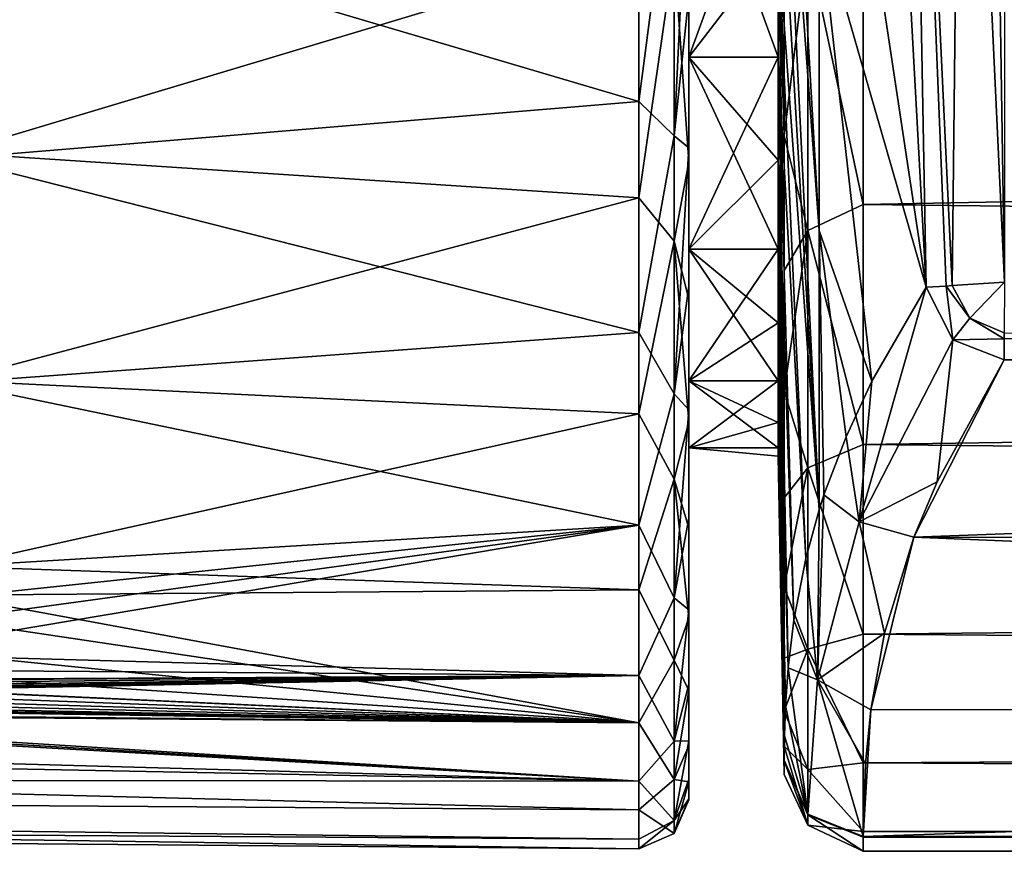
# Model space of a CAD drawing. Units: millimetres. Extents: x -150 to 150, y -31 to 24.
# Drawn here: x -103 to -93, y -24 to -16 of the extents above; entities that cross this region are included whole.
import ezdxf

# ---------------------------------------------------------------- set-up
doc = ezdxf.new("R2010")
doc.units = ezdxf.units.MM
doc.header["$LTSCALE"] = 39.111111
for name, color, linetype in [('173', 7, 'CONTINUOUS'), ('197', 7, 'CONTINUOUS'), ('31', 7, 'CONTINUOUS'), ('330', 7, 'CONTINUOUS'), ('35', 7, 'CONTINUOUS'), ('37', 7, 'CONTINUOUS'), ('40', 7, 'CONTINUOUS'), ('41', 7, 'CONTINUOUS'), ('459', 7, 'CONTINUOUS'), ('49', 7, 'CONTINUOUS'), ('50', 7, 'CONTINUOUS'), ('51', 7, 'CONTINUOUS'), ('52', 7, 'CONTINUOUS'), ('57', 7, 'CONTINUOUS'), ('58', 7, 'CONTINUOUS')]:
    doc.layers.add(name, color=color, linetype=linetype)

msp = doc.modelspace()

# ---------------------------------------------------------------- linework, layer by layer
at = {"layer": '173', "color": 253, "linetype": 'Continuous', "true_color": 0xababab}
for points in [[(-96.4044, -13.7598, 71.8585), (-103.3469, -14.3545, 71.3529), (-96.4044, -16.4069, 69.71), (-96.4044, -13.7598, 71.8585)], [(-103.3469, -16.9263, 35.2771), (-103.3469, -14.2516, 32.9705), (-96.4044, -14.8431, 33.346), (-103.3469, -16.9263, 35.2771)], [(-103.3469, -14.3545, 71.3529), (-103.3469, -16.9846, 69.0644), (-96.4044, -16.4069, 69.71), (-103.3469, -14.3545, 71.3529)], [(-96.4044, -17.3836, 35.6592), (-103.3469, -16.9263, 35.2771), (-96.4044, -14.8431, 33.346), (-96.4044, -17.3836, 35.6592)], [(-96.4044, -16.4069, 69.71), (-103.3469, -16.9846, 69.0644), (-96.4044, -18.7451, 67.1803), (-96.4044, -16.4069, 69.71)], [(-103.3469, -19.2321, 37.9518), (-103.3469, -16.9263, 35.2771), (-96.4044, -17.3836, 35.6592), (-103.3469, -19.2321, 37.9518)], [(-103.3469, -16.9846, 69.0644), (-103.3469, -19.255, 66.4173), (-96.4044, -18.7451, 67.1803), (-103.3469, -16.9846, 69.0644)], [(-96.4044, -19.5691, 38.3133), (-103.3469, -19.2321, 37.9518), (-96.4044, -17.3836, 35.6592), (-96.4044, -19.5691, 38.3133)], [(-96.4044, -18.7451, 67.1803), (-103.3469, -19.255, 66.4173), (-96.4044, -20.6954, 64.3445), (-96.4044, -18.7451, 67.1803)], [(-103.3469, -21.1154, 40.9295), (-103.3469, -19.2321, 37.9518), (-96.4044, -19.5691, 38.3133), (-103.3469, -21.1154, 40.9295)], [(-103.3469, -19.255, 66.4173), (-103.3469, -21.1154, 63.4705), (-96.4044, -20.6954, 64.3445), (-103.3469, -19.255, 66.4173)], [(-96.4044, -21.3528, 41.2525), (-103.3469, -21.1154, 40.9295), (-96.4044, -19.5691, 38.3133), (-96.4044, -21.3528, 41.2525)], [(-103.6126, -21.6819, 62.3326), (-104.1669, -22.0009, 61.6075), (-96.4044, -20.6954, 64.3445), (-103.6126, -21.6819, 62.3326)], [(-96.4044, -20.6954, 64.3445), (-104.1669, -22.0009, 61.6075), (-96.4044, -22.2199, 61.2589), (-96.4044, -20.6954, 64.3445)], [(-103.4214, -21.4341, 62.8506), (-103.6126, -21.6819, 62.3326), (-96.4044, -20.6954, 64.3445), (-103.4214, -21.4341, 62.8506)], [(-103.3469, -21.1154, 63.4705), (-103.4214, -21.4341, 62.8506), (-96.4044, -20.6954, 64.3445), (-103.3469, -21.1154, 63.4705)], [(-103.4085, -21.4058, 41.4925), (-103.3469, -21.1154, 40.9295), (-96.4044, -21.3528, 41.2525), (-103.4085, -21.4058, 41.4925)], [(-103.5619, -21.6319, 41.9602), (-103.4085, -21.4058, 41.4925), (-96.4044, -22.6983, 44.4171), (-103.5619, -21.6319, 41.9602)], [(-96.4044, -22.6983, 44.4171), (-103.4085, -21.4058, 41.4925), (-96.4044, -21.3528, 41.2525), (-96.4044, -22.6983, 44.4171)], [(-104.0202, -21.9408, 42.6498), (-103.5619, -21.6319, 41.9602), (-96.4044, -22.6983, 44.4171), (-104.0202, -21.9408, 42.6498)], [(-104.1669, -22.0009, 61.6075), (-104.7458, -22.1585, 61.2168), (-96.4044, -22.2199, 61.2589), (-104.1669, -22.0009, 61.6075)], [(-104.6937, -22.1479, 43.156), (-104.0202, -21.9408, 42.6498), (-96.4044, -22.6983, 44.4171), (-104.6937, -22.1479, 43.156)], [(-108.9318, -22.4659, 60.3139), (-109.4881, -22.476, 60.2718), (-96.4044, -22.2199, 61.2589), (-108.9318, -22.4659, 60.3139)], [(-96.4044, -22.2199, 61.2589), (-109.4881, -22.476, 60.2718), (-96.4044, -23.2872, 57.9874), (-96.4044, -22.2199, 61.2589)], [(-108.1735, -22.4444, 60.3927), (-108.9318, -22.4659, 60.3139), (-96.4044, -22.2199, 61.2589), (-108.1735, -22.4444, 60.3927)], [(-107.4984, -22.4169, 60.4847), (-108.1735, -22.4444, 60.3927), (-96.4044, -22.2199, 61.2589), (-107.4984, -22.4169, 60.4847)], [(-106.8962, -22.3848, 60.5859), (-107.4984, -22.4169, 60.4847), (-96.4044, -22.2199, 61.2589), (-106.8962, -22.3848, 60.5859)], [(-106.3592, -22.3489, 60.6944), (-106.8962, -22.3848, 60.5859), (-96.4044, -22.2199, 61.2589), (-106.3592, -22.3489, 60.6944)], [(-105.8803, -22.3091, 60.8098), (-106.3592, -22.3489, 60.6944), (-96.4044, -22.2199, 61.2589), (-105.8803, -22.3091, 60.8098)], [(-105.5653, -22.2776, 60.8988), (-105.8803, -22.3091, 60.8098), (-96.4044, -22.2199, 61.2589), (-105.5653, -22.2776, 60.8988)], [(-105.4541, -22.2651, 60.9334), (-105.5653, -22.2776, 60.8988), (-96.4044, -22.2199, 61.2589), (-105.4541, -22.2651, 60.9334)], [(-105.5581, -22.2768, 43.4991), (-104.6937, -22.1479, 43.156), (-96.4044, -22.6983, 44.4171), (-105.5581, -22.2768, 43.4991)], [(-104.7458, -22.1585, 61.2168), (-105.4541, -22.2651, 60.9334), (-96.4044, -22.2199, 61.2589), (-104.7458, -22.1585, 61.2168)], [(-147.1085, -22.2928, 44.5987), (-128.894, -22.3878, 44.3866), (-96.4044, -22.6983, 44.4171), (-147.1085, -22.2928, 44.5987)], [(-147.1085, -23.2359, 48.3474), (-147.1085, -22.2928, 44.5987), (-96.4044, -23.5778, 47.7418), (-147.1085, -23.2359, 48.3474)], [(-96.4044, -23.5778, 47.7418), (-147.1085, -22.2928, 44.5987), (-96.4044, -22.6983, 44.4171), (-96.4044, -23.5778, 47.7418)], [(-147.1085, -22.2928, 59.8013), (-147.1085, -23.2359, 56.0526), (-96.4044, -23.2872, 57.9874), (-147.1085, -22.2928, 59.8013)], [(-147.1085, -22.2928, 59.8013), (-96.4044, -23.2872, 57.9874), (-128.894, -22.3878, 60.0134), (-147.1085, -22.2928, 59.8013)], [(-106.1645, -22.3338, 43.6612), (-105.5904, -22.2803, 43.5088), (-96.4044, -22.6983, 44.4171), (-106.1645, -22.3338, 43.6612)], [(-105.5904, -22.2803, 43.5088), (-105.5581, -22.2768, 43.4991), (-96.4044, -22.6983, 44.4171), (-105.5904, -22.2803, 43.5088)], [(-128.894, -22.3878, 44.3866), (-110.7404, -22.4813, 44.1756), (-96.4044, -22.6983, 44.4171), (-128.894, -22.3878, 44.3866)], [(-110.7404, -22.4813, 60.2244), (-128.894, -22.3878, 60.0134), (-96.4044, -23.2872, 57.9874), (-110.7404, -22.4813, 60.2244)], [(-107.6026, -22.4217, 43.931), (-106.8307, -22.3808, 43.8018), (-96.4044, -22.6983, 44.4171), (-107.6026, -22.4217, 43.931)], [(-106.8307, -22.3808, 43.8018), (-106.1645, -22.3338, 43.6612), (-96.4044, -22.6983, 44.4171), (-106.8307, -22.3808, 43.8018)], [(-110.7404, -22.4813, 44.1756), (-109.9168, -22.4805, 44.1519), (-96.4044, -22.6983, 44.4171), (-110.7404, -22.4813, 44.1756)], [(-110.0898, -22.4814, 60.2409), (-110.7404, -22.4813, 60.2244), (-96.4044, -23.2872, 57.9874), (-110.0898, -22.4814, 60.2409)], [(-109.4881, -22.476, 60.2718), (-110.0898, -22.4814, 60.2409), (-96.4044, -23.2872, 57.9874), (-109.4881, -22.476, 60.2718)], [(-109.9168, -22.4805, 44.1519), (-109.172, -22.4709, 44.106), (-96.4044, -22.6983, 44.4171), (-109.9168, -22.4805, 44.1519)], [(-109.172, -22.4709, 44.106), (-108.4978, -22.4548, 44.0441), (-96.4044, -22.6983, 44.4171), (-109.172, -22.4709, 44.106)], [(-108.4978, -22.4548, 44.0441), (-107.6026, -22.4217, 43.931), (-96.4044, -22.6983, 44.4171), (-108.4978, -22.4548, 44.0441)], [(-147.1085, -23.5531, 52.2), (-147.1085, -23.2359, 48.3474), (-96.4044, -23.973, 51.1588), (-147.1085, -23.5531, 52.2)], [(-96.4044, -23.973, 51.1588), (-147.1085, -23.2359, 48.3474), (-96.4044, -23.5778, 47.7418), (-96.4044, -23.973, 51.1588)], [(-147.1085, -23.2359, 56.0526), (-147.1085, -23.5531, 52.2), (-96.4044, -23.8755, 54.5975), (-147.1085, -23.2359, 56.0526)], [(-96.4044, -23.2872, 57.9874), (-147.1085, -23.2359, 56.0526), (-96.4044, -23.8755, 54.5975), (-96.4044, -23.2872, 57.9874)], [(-96.4044, -23.8755, 54.5975), (-147.1085, -23.5531, 52.2), (-96.4044, -23.973, 51.1588), (-96.4044, -23.8755, 54.5975)]]:
    msp.add_3dface(points, dxfattribs=at)
at = {"layer": '197', "color": 253, "linetype": 'Continuous', "true_color": 0xababab}
for points in [[(-96.4044, -13.7598, 71.8585), (-96.4044, -16.4069, 69.71), (-96.0478, -13.6656, 71.7473), (-96.4044, -13.7598, 71.8585)], [(-96.4044, -16.4069, 69.71), (-96.0478, -16.7547, 69.1742), (-96.0478, -13.6656, 71.7473), (-96.4044, -16.4069, 69.71)], [(-96.0478, -13.6656, 71.7473), (-96.0478, -16.7547, 69.1742), (-95.9, -13.6732, 71.307), (-96.0478, -13.6656, 71.7473)], [(-95.9, -13.6732, 71.307), (-96.0478, -16.7547, 69.1742), (-95.9, -15.3369, 69.9996), (-95.9, -13.6732, 71.307)], [(-96.4044, -17.3836, 35.6592), (-96.4044, -14.8431, 33.346), (-96.0478, -14.9052, 33.5806), (-96.4044, -17.3836, 35.6592)], [(-96.4044, -17.3836, 35.6592), (-96.0478, -14.9052, 33.5806), (-96.0478, -17.8208, 36.3487), (-96.4044, -17.3836, 35.6592)], [(-96.0478, -17.8208, 36.3487), (-96.0478, -14.9052, 33.5806), (-95.9, -17.0189, 36.0014), (-96.0478, -17.8208, 36.3487)], [(-95.9, -17.0189, 36.0014), (-96.0478, -14.9052, 33.5806), (-95.9, -15.495, 34.5381), (-95.9, -17.0189, 36.0014)], [(-95.9, -15.3369, 69.9996), (-96.0478, -16.7547, 69.1742), (-95.9, -16.8748, 68.5486), (-95.9, -15.3369, 69.9996)], [(-96.4044, -16.4069, 69.71), (-96.4044, -18.7451, 67.1803), (-96.0478, -16.7547, 69.1742), (-96.4044, -16.4069, 69.71)], [(-96.4044, -18.7451, 67.1803), (-96.0478, -19.3678, 66.1189), (-96.0478, -16.7547, 69.1742), (-96.4044, -18.7451, 67.1803)], [(-96.0478, -16.7547, 69.1742), (-96.0478, -19.3678, 66.1189), (-95.9, -16.8748, 68.5486), (-96.0478, -16.7547, 69.1742)], [(-95.9, -16.8748, 68.5486), (-96.0478, -19.3678, 66.1189), (-95.9, -18.2753, 66.9666), (-95.9, -16.8748, 68.5486)], [(-95.9, -18.4067, 37.5973), (-96.0478, -17.8208, 36.3487), (-95.9, -17.0189, 36.0014), (-95.9, -18.4067, 37.5973)], [(-96.4044, -19.5691, 38.3133), (-96.4044, -17.3836, 35.6592), (-96.0478, -17.8208, 36.3487), (-96.4044, -19.5691, 38.3133)], [(-96.4044, -19.5691, 38.3133), (-96.0478, -17.8208, 36.3487), (-96.0478, -20.2301, 39.5671), (-96.4044, -19.5691, 38.3133)], [(-96.0478, -20.2301, 39.5671), (-96.0478, -17.8208, 36.3487), (-95.9, -19.6451, 39.3118), (-96.0478, -20.2301, 39.5671)], [(-95.9, -19.6451, 39.3118), (-96.0478, -17.8208, 36.3487), (-95.9, -18.4067, 37.5973), (-95.9, -19.6451, 39.3118)], [(-95.9, -18.2753, 66.9666), (-96.0478, -19.3678, 66.1189), (-95.9, -19.5297, 65.2627), (-95.9, -18.2753, 66.9666)], [(-96.4044, -18.7451, 67.1803), (-96.4044, -20.6954, 64.3445), (-96.0478, -19.3678, 66.1189), (-96.4044, -18.7451, 67.1803)], [(-96.4044, -20.6954, 64.3445), (-96.0478, -21.4305, 62.668), (-96.0478, -19.3678, 66.1189), (-96.4044, -20.6954, 64.3445)], [(-96.0478, -19.3678, 66.1189), (-96.0478, -21.4305, 62.668), (-95.9, -19.5297, 65.2627), (-96.0478, -19.3678, 66.1189)], [(-95.9, -19.5297, 65.2627), (-96.0478, -21.4305, 62.668), (-95.9, -20.6245, 63.4545), (-95.9, -19.5297, 65.2627)], [(-96.4044, -21.3528, 41.2525), (-96.4044, -19.5691, 38.3133), (-96.0478, -20.2301, 39.5671), (-96.4044, -21.3528, 41.2525)], [(-95.9, -20.7234, 41.1285), (-96.0478, -20.2301, 39.5671), (-95.9, -19.6451, 39.3118), (-95.9, -20.7234, 41.1285)], [(-96.4044, -21.3528, 41.2525), (-96.0478, -20.2301, 39.5671), (-96.0478, -22.0646, 43.1446), (-96.4044, -21.3528, 41.2525)], [(-96.0478, -22.0646, 43.1446), (-96.0478, -20.2301, 39.5671), (-95.9, -21.6354, 43.0374), (-96.0478, -22.0646, 43.1446)], [(-95.9, -21.6354, 43.0374), (-96.0478, -20.2301, 39.5671), (-95.9, -20.7234, 41.1285), (-95.9, -21.6354, 43.0374)], [(-95.9, -20.6245, 63.4545), (-96.0478, -21.4305, 62.668), (-95.9, -21.5523, 61.5561), (-95.9, -20.6245, 63.4545)], [(-96.4044, -20.6954, 64.3445), (-96.4044, -22.2199, 61.2589), (-96.0478, -21.4305, 62.668), (-96.4044, -20.6954, 64.3445)], [(-96.4044, -22.6983, 44.4171), (-96.4044, -21.3528, 41.2525), (-96.0478, -22.0646, 43.1446), (-96.4044, -22.6983, 44.4171)], [(-96.4044, -22.2199, 61.2589), (-96.0478, -22.8843, 58.9198), (-96.0478, -21.4305, 62.668), (-96.4044, -22.2199, 61.2589)], [(-96.0478, -21.4305, 62.668), (-96.0478, -22.8843, 58.9198), (-95.9, -21.5523, 61.5561), (-96.0478, -21.4305, 62.668)], [(-95.9, -21.5523, 61.5561), (-96.0478, -22.8843, 58.9198), (-95.9, -22.3068, 59.579), (-95.9, -21.5523, 61.5561)], [(-95.9, -22.3713, 45.0195), (-96.0478, -22.0646, 43.1446), (-95.9, -21.6354, 43.0374), (-95.9, -22.3713, 45.0195)], [(-96.4044, -22.6983, 44.4171), (-96.0478, -22.0646, 43.1446), (-96.0478, -23.2721, 46.9793), (-96.4044, -22.6983, 44.4171)], [(-96.0478, -23.2721, 46.9793), (-96.0478, -22.0646, 43.1446), (-95.9, -22.3713, 45.0195), (-96.0478, -23.2721, 46.9793)], [(-96.4044, -22.2199, 61.2589), (-96.4044, -23.2872, 57.9874), (-96.0478, -22.8843, 58.9198), (-96.4044, -22.2199, 61.2589)], [(-95.9, -22.3068, 59.579), (-96.0478, -22.8843, 58.9198), (-95.9, -22.8794, 57.5448), (-95.9, -22.3068, 59.579)], [(-95.9, -22.926, 47.0582), (-96.0478, -23.2721, 46.9793), (-95.9, -22.3713, 45.0195), (-95.9, -22.926, 47.0582)], [(-96.4044, -23.5778, 47.7418), (-96.4044, -22.6983, 44.4171), (-96.0478, -23.2721, 46.9793), (-96.4044, -23.5778, 47.7418)], [(-96.4044, -23.2872, 57.9874), (-96.0478, -23.6879, 54.9806), (-96.0478, -22.8843, 58.9198), (-96.4044, -23.2872, 57.9874)], [(-96.0478, -22.8843, 58.9198), (-96.0478, -23.6879, 54.9806), (-95.9, -22.8794, 57.5448), (-96.0478, -22.8843, 58.9198)], [(-95.9, -22.8794, 57.5448), (-96.0478, -23.6879, 54.9806), (-95.9, -23.2673, 55.4674), (-95.9, -22.8794, 57.5448)], [(-95.9, -23.2957, 49.1416), (-96.0478, -23.2721, 46.9793), (-95.9, -22.926, 47.0582), (-95.9, -23.2957, 49.1416)], [(-96.4044, -23.5778, 47.7418), (-96.0478, -23.2721, 46.9793), (-96.0478, -23.8184, 50.9623), (-96.4044, -23.5778, 47.7418)], [(-96.4044, -23.2872, 57.9874), (-96.4044, -23.8755, 54.5975), (-96.0478, -23.6879, 54.9806), (-96.4044, -23.2872, 57.9874)], [(-95.9, -23.2673, 55.4674), (-96.0478, -23.6879, 54.9806), (-95.9, -23.4669, 53.3606), (-95.9, -23.2673, 55.4674)], [(-96.0478, -23.8184, 50.9623), (-96.0478, -23.2721, 46.9793), (-95.9, -23.2957, 49.1416), (-96.0478, -23.8184, 50.9623)], [(-95.9, -23.4761, 51.2476), (-96.0478, -23.8184, 50.9623), (-95.9, -23.2957, 49.1416), (-95.9, -23.4761, 51.2476)], [(-96.0478, -23.6879, 54.9806), (-96.0478, -23.8184, 50.9623), (-95.9, -23.4669, 53.3606), (-96.0478, -23.6879, 54.9806)], [(-95.9, -23.4669, 53.3606), (-96.0478, -23.8184, 50.9623), (-95.9, -23.4761, 51.2476), (-95.9, -23.4669, 53.3606)], [(-96.4044, -23.973, 51.1588), (-96.4044, -23.5778, 47.7418), (-96.0478, -23.8184, 50.9623), (-96.4044, -23.973, 51.1588)], [(-96.4044, -23.8755, 54.5975), (-96.4044, -23.973, 51.1588), (-96.0478, -23.6879, 54.9806), (-96.4044, -23.8755, 54.5975)], [(-96.4044, -23.973, 51.1588), (-96.0478, -23.8184, 50.9623), (-96.0478, -23.6879, 54.9806), (-96.4044, -23.973, 51.1588)]]:
    msp.add_3dface(points, dxfattribs=at)
at = {"layer": '31', "color": 253, "linetype": 'Continuous', "true_color": 0xababab}
for points in [[(-94.9956, -12.0511, 36.2417), (-94.9956, -10.5273, 35.1979), (-94.582, -17.7135, 27.938), (-94.9956, -12.0511, 36.2417)], [(-94.582, -17.7135, 27.938), (-94.9956, -10.5273, 35.1979), (-94.5816, -14.5232, 25.8981), (-94.582, -17.7135, 27.938)], [(-94.5816, -14.5232, 25.8981), (-94.5813, -11.1011, 24.2755), (-93.4982, -18.2877, 16.5996), (-94.5816, -14.5232, 25.8981)], [(-93.4982, -18.2877, 16.5996), (-94.5813, -11.1011, 24.2755), (-93.7762, -13.2206, 16.6044), (-93.4982, -18.2877, 16.5996)], [(-94.9956, -13.4722, 37.4217), (-94.9956, -12.0511, 36.2417), (-94.5822, -20.5426, 30.2841), (-94.9956, -13.4722, 37.4217)], [(-94.5822, -20.5426, 30.2841), (-94.9956, -12.0511, 36.2417), (-94.582, -17.7135, 27.938), (-94.5822, -20.5426, 30.2841)], [(-94.9956, -14.7783, 38.7278), (-94.9956, -13.4722, 37.4217), (-94.5822, -20.5426, 30.2841), (-94.9956, -14.7783, 38.7278)], [(-94.9956, -13.4722, 66.9783), (-94.9956, -14.7783, 65.6722), (-94.9362, -16.7543, 68.2813), (-94.9956, -13.4722, 66.9783)], [(-94.9363, -15.2519, 69.7111), (-94.9956, -13.4722, 66.9783), (-94.9362, -16.7543, 68.2813), (-94.9363, -15.2519, 69.7111)], [(-94.582, -17.7135, 27.938), (-94.5816, -14.5232, 25.8981), (-94.0468, -19.2397, 22.0882), (-94.582, -17.7135, 27.938)], [(-94.5816, -14.5232, 25.8981), (-93.4982, -18.2877, 16.5996), (-94.0468, -19.2397, 22.0882), (-94.5816, -14.5232, 25.8981)], [(-94.9956, -15.9583, 40.1489), (-94.9956, -14.7783, 38.7278), (-94.7166, -21.0344, 33.6191), (-94.9956, -15.9583, 40.1489)], [(-94.7166, -21.0344, 33.6191), (-94.9956, -14.7783, 38.7278), (-94.5822, -20.5426, 30.2841), (-94.7166, -21.0344, 33.6191)], [(-94.9956, -14.7783, 65.6722), (-94.9956, -15.9583, 64.2511), (-94.9363, -18.1186, 66.7261), (-94.9956, -14.7783, 65.6722)], [(-94.9362, -16.7543, 68.2813), (-94.9956, -14.7783, 65.6722), (-94.9363, -18.1186, 66.7261), (-94.9362, -16.7543, 68.2813)], [(-94.9956, -17.0021, 41.6727), (-94.9956, -15.9583, 40.1489), (-94.837, -21.6599, 38.1062), (-94.9956, -17.0021, 41.6727)], [(-94.837, -21.6599, 38.1062), (-94.9956, -15.9583, 40.1489), (-94.7166, -21.0344, 33.6191), (-94.837, -21.6599, 38.1062)], [(-94.9956, -15.9583, 64.2511), (-94.9956, -17.0021, 62.7273), (-94.9363, -19.3402, 65.0533), (-94.9956, -15.9583, 64.2511)], [(-94.9363, -18.1186, 66.7261), (-94.9956, -15.9583, 64.2511), (-94.9363, -19.3402, 65.0533), (-94.9363, -18.1186, 66.7261)], [(-94.9956, -17.9009, 43.2864), (-94.9956, -17.0021, 41.6727), (-94.895, -22.1423, 41.8011), (-94.9956, -17.9009, 43.2864)], [(-94.895, -22.1423, 41.8011), (-94.9956, -17.0021, 41.6727), (-94.837, -21.6599, 38.1062), (-94.895, -22.1423, 41.8011)], [(-94.9956, -17.0021, 62.7273), (-94.9956, -17.9009, 61.1136), (-94.9363, -20.4193, 63.259), (-94.9956, -17.0021, 62.7273)], [(-94.9363, -19.3402, 65.0533), (-94.9956, -17.0021, 62.7273), (-94.9363, -20.4193, 63.259), (-94.9363, -19.3402, 65.0533)], [(-94.5822, -20.5426, 30.2841), (-94.582, -17.7135, 27.938), (-94.532, -20.3896, 29.2619), (-94.5822, -20.5426, 30.2841)], [(-94.532, -20.3896, 29.2619), (-94.582, -17.7135, 27.938), (-94.3087, -19.801, 25.5078), (-94.532, -20.3896, 29.2619)], [(-94.3087, -19.801, 25.5078), (-94.582, -17.7135, 27.938), (-94.0468, -19.2397, 22.0882), (-94.3087, -19.801, 25.5078)], [(-94.9956, -18.647, 44.9761), (-94.9956, -17.9009, 43.2864), (-94.895, -22.1423, 41.8011), (-94.9956, -18.647, 44.9761)], [(-94.9956, -17.9009, 61.1136), (-94.9956, -18.647, 59.4239), (-94.9363, -21.3217, 61.4007), (-94.9956, -17.9009, 61.1136)], [(-94.9363, -20.4193, 63.259), (-94.9956, -17.9009, 61.1136), (-94.9363, -21.3217, 61.4007), (-94.9363, -20.4193, 63.259)], [(-94.9956, -19.234, 46.7275), (-94.9956, -18.647, 44.9761), (-94.9219, -22.5218, 44.8546), (-94.9956, -19.234, 46.7275)], [(-94.9219, -22.5218, 44.8546), (-94.9956, -18.647, 44.9761), (-94.895, -22.1423, 41.8011), (-94.9219, -22.5218, 44.8546)], [(-94.9956, -18.647, 59.4239), (-94.9956, -19.234, 57.6725), (-94.9362, -22.043, 59.5083), (-94.9956, -18.647, 59.4239)], [(-94.9363, -21.3217, 61.4007), (-94.9956, -18.647, 59.4239), (-94.9362, -22.043, 59.5083), (-94.9363, -21.3217, 61.4007)], [(-94.9956, -19.6569, 48.5255), (-94.9956, -19.234, 46.7275), (-94.9333, -22.8281, 47.4282), (-94.9956, -19.6569, 48.5255)], [(-94.9333, -22.8281, 47.4282), (-94.9956, -19.234, 46.7275), (-94.9219, -22.5218, 44.8546), (-94.9333, -22.8281, 47.4282)], [(-94.9956, -19.234, 57.6725), (-94.9956, -19.6569, 55.8745), (-94.9362, -22.5754, 57.6452), (-94.9956, -19.234, 57.6725)], [(-94.9362, -22.043, 59.5083), (-94.9956, -19.234, 57.6725), (-94.9362, -22.5754, 57.6452), (-94.9362, -22.043, 59.5083)], [(-94.9956, -19.9121, 50.3549), (-94.9956, -19.6569, 48.5255), (-94.9362, -23.0818, 49.6403), (-94.9956, -19.9121, 50.3549)], [(-94.9362, -23.0818, 49.6403), (-94.9956, -19.6569, 48.5255), (-94.9362, -23.0771, 49.5984), (-94.9362, -23.0818, 49.6403)], [(-94.9362, -23.0771, 49.5984), (-94.9956, -19.6569, 48.5255), (-94.9333, -22.8281, 47.4282), (-94.9362, -23.0771, 49.5984)], [(-94.9956, -19.6569, 55.8745), (-94.9956, -19.9121, 54.0451), (-94.9363, -22.9349, 55.8374), (-94.9956, -19.6569, 55.8745)], [(-94.9362, -22.5754, 57.6452), (-94.9956, -19.6569, 55.8745), (-94.9363, -22.9349, 55.8374), (-94.9362, -22.5754, 57.6452)], [(-94.9956, -19.9974, 52.2), (-94.9956, -19.9121, 50.3549), (-94.9363, -23.22, 52.5028), (-94.9956, -19.9974, 52.2)], [(-94.9363, -23.22, 52.5028), (-94.9956, -19.9121, 50.3549), (-94.9362, -23.0818, 49.6403), (-94.9363, -23.22, 52.5028)], [(-94.9956, -19.9121, 54.0451), (-94.9956, -19.9974, 52.2), (-94.9363, -23.22, 52.5028), (-94.9956, -19.9121, 54.0451)], [(-94.9363, -22.9349, 55.8374), (-94.9956, -19.9121, 54.0451), (-94.9363, -23.22, 52.5028), (-94.9363, -22.9349, 55.8374)]]:
    msp.add_3dface(points, dxfattribs=at)
at = {"layer": '330', "color": 253, "linetype": 'Continuous', "true_color": 0xababab}
for points in [[(-95.9, -15.3369, 69.9996), (-95.9, -16.8748, 68.5486), (-95.9, -10.5279, 69.2017), (-95.9, -15.3369, 69.9996)], [(-95.9, -10.5279, 69.2017), (-95.9, -16.8748, 68.5486), (-95.9, -13.4714, 66.9788), (-95.9, -10.5279, 69.2017)], [(-95.9, -17.0189, 36.0014), (-95.9, -15.495, 34.5381), (-95.9, -10.5279, 35.1983), (-95.9, -17.0189, 36.0014)], [(-95.9, -13.4714, 37.4212), (-95.9, -17.0189, 36.0014), (-95.9, -10.5279, 35.1983), (-95.9, -13.4714, 37.4212)], [(-95.9, -16.8748, 68.5486), (-95.9, -18.2753, 66.9666), (-95.9, -13.4714, 66.9788), (-95.9, -16.8748, 68.5486)], [(-95.9, -18.2753, 66.9666), (-95.9, -19.5297, 65.2627), (-95.9, -13.4714, 66.9788), (-95.9, -18.2753, 66.9666)], [(-95.9, -13.4714, 66.9788), (-95.9, -19.5297, 65.2627), (-95.9, -15.958, 64.2511), (-95.9, -13.4714, 66.9788)], [(-95.9, -18.4067, 37.5973), (-95.9, -17.0189, 36.0014), (-95.9, -13.4714, 37.4212), (-95.9, -18.4067, 37.5973)], [(-95.9, -15.958, 40.1489), (-95.9, -18.4067, 37.5973), (-95.9, -13.4714, 37.4212), (-95.9, -15.958, 40.1489)], [(-95.9, -19.5297, 65.2627), (-95.9, -20.6245, 63.4545), (-95.9, -15.958, 64.2511), (-95.9, -19.5297, 65.2627)], [(-95.9, -20.6245, 63.4545), (-95.9, -21.5523, 61.5561), (-95.9, -15.958, 64.2511), (-95.9, -20.6245, 63.4545)], [(-95.9, -15.958, 64.2511), (-95.9, -21.5523, 61.5561), (-95.9, -17.9013, 61.1127), (-95.9, -15.958, 64.2511)], [(-95.9, -20.7234, 41.1285), (-95.9, -19.6451, 39.3118), (-95.9, -15.958, 40.1489), (-95.9, -20.7234, 41.1285)], [(-95.9, -17.9013, 43.2873), (-95.9, -20.7234, 41.1285), (-95.9, -15.958, 40.1489), (-95.9, -17.9013, 43.2873)], [(-95.9, -19.6451, 39.3118), (-95.9, -18.4067, 37.5973), (-95.9, -15.958, 40.1489), (-95.9, -19.6451, 39.3118)], [(-95.9, -21.5523, 61.5561), (-95.9, -22.3068, 59.579), (-95.9, -17.9013, 61.1127), (-95.9, -21.5523, 61.5561)], [(-95.9, -17.9013, 61.1127), (-95.9, -22.3068, 59.579), (-95.9, -19.2339, 57.673), (-95.9, -17.9013, 61.1127)], [(-95.9, -22.3713, 45.0195), (-95.9, -21.6354, 43.0374), (-95.9, -17.9013, 43.2873), (-95.9, -22.3713, 45.0195)], [(-95.9, -19.2339, 46.727), (-95.9, -22.3713, 45.0195), (-95.9, -17.9013, 43.2873), (-95.9, -19.2339, 46.727)], [(-95.9, -21.6354, 43.0374), (-95.9, -20.7234, 41.1285), (-95.9, -17.9013, 43.2873), (-95.9, -21.6354, 43.0374)], [(-95.9, -22.3068, 59.579), (-95.9, -22.8794, 57.5448), (-95.9, -19.2339, 57.673), (-95.9, -22.3068, 59.579)], [(-95.9, -22.8794, 57.5448), (-95.9, -23.2673, 55.4674), (-95.9, -19.2339, 57.673), (-95.9, -22.8794, 57.5448)], [(-95.9, -19.2339, 57.673), (-95.9, -23.2673, 55.4674), (-95.9, -19.9119, 54.0458), (-95.9, -19.2339, 57.673)], [(-95.9, -22.926, 47.0582), (-95.9, -22.3713, 45.0195), (-95.9, -19.2339, 46.727), (-95.9, -22.926, 47.0582)], [(-95.9, -19.9119, 50.3542), (-95.9, -22.926, 47.0582), (-95.9, -19.2339, 46.727), (-95.9, -19.9119, 50.3542)], [(-95.9, -23.2673, 55.4674), (-95.9, -23.4669, 53.3606), (-95.9, -19.9119, 54.0458), (-95.9, -23.2673, 55.4674)], [(-95.9, -23.4669, 53.3606), (-95.9, -23.4761, 51.2476), (-95.9, -19.9119, 54.0458), (-95.9, -23.4669, 53.3606)], [(-95.9, -23.4761, 51.2476), (-95.9, -23.2957, 49.1416), (-95.9, -19.9119, 50.3542), (-95.9, -23.4761, 51.2476)], [(-95.9, -19.9119, 54.0458), (-95.9, -23.4761, 51.2476), (-95.9, -19.9119, 50.3542), (-95.9, -19.9119, 54.0458)], [(-95.9, -23.2957, 49.1416), (-95.9, -22.926, 47.0582), (-95.9, -19.9119, 50.3542), (-95.9, -23.2957, 49.1416)]]:
    msp.add_3dface(points, dxfattribs=at)
at = {"layer": '35', "color": 253, "linetype": 'Continuous', "true_color": 0xababab}
for points in [[(-92.6978, 18.3647, 15.9), (-92.7062, -18.2361, 15.9), (-93.1328, 9.1625, 15.9), (-92.6978, 18.3647, 15.9)], [(-93.1328, 9.1625, 15.9), (-92.7062, -18.2361, 15.9), (-93.1346, -9.103, 15.9), (-93.1328, 9.1625, 15.9)]]:
    msp.add_3dface(points, dxfattribs=at)
at = {"layer": '37', "color": 253, "linetype": 'Continuous', "true_color": 0xababab}
for points in [[(-93.4982, -18.2877, 16.5996), (-93.7762, -13.2206, 16.6044), (-93.6657, -9.1392, 16.1025), (-93.4982, -18.2877, 16.5996)], [(-93.6657, -9.1392, 16.1025), (-93.1346, -9.103, 15.9), (-93.2341, -18.2705, 16.0999), (-93.6657, -9.1392, 16.1025)], [(-93.4982, -18.2877, 16.5996), (-93.6657, -9.1392, 16.1025), (-93.2966, -18.2751, 16.1616), (-93.4982, -18.2877, 16.5996)], [(-93.2966, -18.2751, 16.1616), (-93.6657, -9.1392, 16.1025), (-93.2341, -18.2705, 16.0999), (-93.2966, -18.2751, 16.1616)], [(-93.1346, -9.103, 15.9), (-92.7062, -18.2361, 15.9), (-93.2341, -18.2705, 16.0999), (-93.1346, -9.103, 15.9)]]:
    msp.add_3dface(points, dxfattribs=at)
at = {"layer": '40', "color": 253, "linetype": 'Continuous', "true_color": 0xababab}
for points in [[(0.0145, -12.3443, 72.7804), (-94.1366, -14.5507, 71.2835), (0.0145, -15.6615, 70.3837), (0.0145, -12.3443, 72.7804)], [(-94.1366, -14.5507, 71.2835), (-94.1366, -17.4489, 68.6782), (0.0145, -15.6615, 70.3837), (-94.1366, -14.5507, 71.2835)], [(0.0145, -15.6615, 70.3837), (-94.1366, -17.4489, 68.6782), (0.0145, -18.5237, 67.4597), (0.0145, -15.6615, 70.3837)], [(-94.1366, -17.4489, 68.6782), (-94.1366, -19.8785, 65.6451), (0.0145, -18.5237, 67.4597), (-94.1366, -17.4489, 68.6782)], [(0.0145, -18.5237, 67.4597), (-94.1366, -19.8785, 65.6451), (0.0145, -20.8455, 64.09), (0.0145, -18.5237, 67.4597)], [(-94.1366, -19.8785, 65.6451), (-94.1366, -21.7995, 62.2359), (0.0145, -20.8455, 64.09), (-94.1366, -19.8785, 65.6451)], [(0.0145, -20.8455, 64.09), (-94.1366, -21.7995, 62.2359), (0.0145, -22.5641, 60.3762), (0.0145, -20.8455, 64.09)], [(-94.1366, -21.7995, 62.2359), (-94.1366, -23.1041, 58.6952), (0.0145, -22.5641, 60.3762), (-94.1366, -21.7995, 62.2359)], [(0.0145, -22.5641, 60.3762), (-94.1366, -23.1041, 58.6952), (0.0145, -23.6238, 56.4238), (0.0145, -22.5641, 60.3762)], [(-94.1366, -23.1041, 58.6952), (-94.1366, -23.7967, 55.3016), (0.0145, -23.6238, 56.4238), (-94.1366, -23.1041, 58.6952)], [(0.0145, -23.6238, 56.4238), (-94.1366, -23.7967, 55.3016), (0, -23.9982, 52.35), (0.0145, -23.6238, 56.4238)], [(-94.1366, -23.7967, 55.3016), (-94.1366, -23.9987, 52.2233), (0, -23.9982, 52.35), (-94.1366, -23.7967, 55.3016)], [(-94.1366, -23.9987, 52.2233), (-94.1366, -23.8538, 49.5547), (-2.775, -23.9983, 52.0289), (-94.1366, -23.9987, 52.2233)], [(-2.775, -23.9983, 52.0289), (-94.1366, -23.8538, 49.5547), (-5.4019, -23.9734, 51.0831), (-2.775, -23.9983, 52.0289)], [(-5.4019, -23.9734, 51.0831), (-94.1366, -23.8538, 49.5547), (-50.9391, -23.8545, 49.5616), (-5.4019, -23.9734, 51.0831)], [(0, -23.9982, 52.35), (-94.1366, -23.9987, 52.2233), (-2.775, -23.9983, 52.0289), (0, -23.9982, 52.35)]]:
    msp.add_3dface(points, dxfattribs=at)
at = {"layer": '41', "color": 253, "linetype": 'Continuous', "true_color": 0xababab}
for points in [[(-94.1366, -17.4489, 68.6782), (-94.1366, -14.5507, 71.2835), (-94.694, -14.8099, 70.795), (-94.1366, -17.4489, 68.6782)], [(-94.9363, -15.2519, 69.7111), (-94.9362, -16.7543, 68.2813), (-94.694, -14.8099, 70.795), (-94.9363, -15.2519, 69.7111)], [(-94.694, -14.8099, 70.795), (-94.9362, -16.7543, 68.2813), (-94.694, -17.7141, 68.0556), (-94.694, -14.8099, 70.795)], [(-94.1366, -17.4489, 68.6782), (-94.694, -14.8099, 70.795), (-94.694, -17.7141, 68.0556), (-94.1366, -17.4489, 68.6782)], [(-94.9362, -16.7543, 68.2813), (-94.9363, -18.1186, 66.7261), (-94.694, -17.7141, 68.0556), (-94.9362, -16.7543, 68.2813)], [(-94.1366, -19.8785, 65.6451), (-94.1366, -17.4489, 68.6782), (-94.694, -17.7141, 68.0556), (-94.1366, -19.8785, 65.6451)], [(-94.9363, -18.1186, 66.7261), (-94.9363, -19.3402, 65.0533), (-94.694, -17.7141, 68.0556), (-94.9363, -18.1186, 66.7261)], [(-94.694, -17.7141, 68.0556), (-94.9363, -19.3402, 65.0533), (-94.694, -20.1165, 64.8666), (-94.694, -17.7141, 68.0556)], [(-94.1366, -19.8785, 65.6451), (-94.694, -17.7141, 68.0556), (-94.694, -20.1165, 64.8666), (-94.1366, -19.8785, 65.6451)], [(-94.9363, -19.3402, 65.0533), (-94.9363, -20.4193, 63.259), (-94.694, -20.1165, 64.8666), (-94.9363, -19.3402, 65.0533)], [(-94.1366, -21.7995, 62.2359), (-94.1366, -19.8785, 65.6451), (-94.694, -20.1165, 64.8666), (-94.1366, -21.7995, 62.2359)], [(-94.9363, -20.4193, 63.259), (-94.9363, -21.3217, 61.4007), (-94.694, -20.1165, 64.8666), (-94.9363, -20.4193, 63.259)], [(-94.694, -20.1165, 64.8666), (-94.9363, -21.3217, 61.4007), (-94.694, -21.9532, 61.322), (-94.694, -20.1165, 64.8666)], [(-94.1366, -21.7995, 62.2359), (-94.694, -20.1165, 64.8666), (-94.694, -21.9532, 61.322), (-94.1366, -21.7995, 62.2359)], [(-94.9363, -21.3217, 61.4007), (-94.9362, -22.043, 59.5083), (-94.694, -21.9532, 61.322), (-94.9363, -21.3217, 61.4007)], [(-94.1366, -23.1041, 58.6952), (-94.1366, -21.7995, 62.2359), (-94.694, -21.9532, 61.322), (-94.1366, -23.1041, 58.6952)], [(-94.9362, -22.043, 59.5083), (-94.9362, -22.5754, 57.6452), (-94.694, -21.9532, 61.322), (-94.9362, -22.043, 59.5083)], [(-94.694, -21.9532, 61.322), (-94.9362, -22.5754, 57.6452), (-94.694, -23.1703, 57.5198), (-94.694, -21.9532, 61.322)], [(-94.1366, -23.1041, 58.6952), (-94.694, -21.9532, 61.322), (-94.694, -23.1703, 57.5198), (-94.1366, -23.1041, 58.6952)], [(-94.9362, -22.5754, 57.6452), (-94.9363, -22.9349, 55.8374), (-94.694, -23.1703, 57.5198), (-94.9362, -22.5754, 57.6452)], [(-94.9363, -22.9349, 55.8374), (-94.9363, -23.22, 52.5028), (-94.694, -23.7325, 53.5687), (-94.9363, -22.9349, 55.8374)], [(-94.694, -23.1703, 57.5198), (-94.9363, -22.9349, 55.8374), (-94.694, -23.7325, 53.5687), (-94.694, -23.1703, 57.5198)], [(-94.9363, -23.22, 52.5028), (-94.9362, -23.0818, 49.6403), (-94.694, -23.7325, 53.5687), (-94.9363, -23.22, 52.5028)], [(-94.694, -23.7325, 53.5687), (-94.9362, -23.0818, 49.6403), (-94.6939, -23.629, 49.5796), (-94.694, -23.7325, 53.5687)], [(-94.1366, -23.7967, 55.3016), (-94.1366, -23.1041, 58.6952), (-94.694, -23.1703, 57.5198), (-94.1366, -23.7967, 55.3016)], [(-94.1366, -23.7967, 55.3016), (-94.694, -23.1703, 57.5198), (-94.694, -23.7325, 53.5687), (-94.1366, -23.7967, 55.3016)], [(-94.1366, -23.9987, 52.2233), (-94.694, -23.7325, 53.5687), (-94.6939, -23.629, 49.5796), (-94.1366, -23.9987, 52.2233)], [(-94.1366, -23.8538, 49.5547), (-94.1366, -23.9987, 52.2233), (-94.6939, -23.629, 49.5796), (-94.1366, -23.8538, 49.5547)], [(-94.1366, -23.9987, 52.2233), (-94.1366, -23.7967, 55.3016), (-94.694, -23.7325, 53.5687), (-94.1366, -23.9987, 52.2233)]]:
    msp.add_3dface(points, dxfattribs=at)
at = {"layer": '459', "linetype": 'Continuous'}
for points in [[(-94.9956, -14.7783, 38.7278), (-94.9956, -15.9583, 40.1489), (-95.9, -13.4714, 37.4212), (-94.9956, -14.7783, 38.7278)], [(-94.9956, -15.9583, 40.1489), (-95.9, -15.958, 40.1489), (-95.9, -13.4714, 37.4212), (-94.9956, -15.9583, 40.1489)], [(-94.9956, -13.4722, 66.9783), (-95.9, -13.4714, 66.9788), (-95.9, -15.958, 64.2511), (-94.9956, -13.4722, 66.9783)], [(-94.9956, -14.7783, 65.6722), (-94.9956, -13.4722, 66.9783), (-95.9, -15.958, 64.2511), (-94.9956, -14.7783, 65.6722)], [(-94.9956, -15.9583, 64.2511), (-94.9956, -14.7783, 65.6722), (-95.9, -15.958, 64.2511), (-94.9956, -15.9583, 64.2511)], [(-94.9956, -15.9583, 40.1489), (-94.9956, -17.0021, 41.6727), (-95.9, -15.958, 40.1489), (-94.9956, -15.9583, 40.1489)], [(-94.9956, -17.0021, 41.6727), (-94.9956, -17.9009, 43.2864), (-95.9, -15.958, 40.1489), (-94.9956, -17.0021, 41.6727)], [(-94.9956, -17.9009, 43.2864), (-95.9, -17.9013, 43.2873), (-95.9, -15.958, 40.1489), (-94.9956, -17.9009, 43.2864)], [(-94.9956, -15.9583, 64.2511), (-95.9, -15.958, 64.2511), (-95.9, -17.9013, 61.1127), (-94.9956, -15.9583, 64.2511)], [(-94.9956, -17.0021, 62.7273), (-94.9956, -15.9583, 64.2511), (-95.9, -17.9013, 61.1127), (-94.9956, -17.0021, 62.7273)], [(-94.9956, -17.9009, 61.1136), (-94.9956, -17.0021, 62.7273), (-95.9, -17.9013, 61.1127), (-94.9956, -17.9009, 61.1136)], [(-94.9956, -17.9009, 43.2864), (-94.9956, -18.647, 44.9761), (-95.9, -17.9013, 43.2873), (-94.9956, -17.9009, 43.2864)], [(-94.9956, -18.647, 59.4239), (-94.9956, -17.9009, 61.1136), (-95.9, -19.2339, 57.673), (-94.9956, -18.647, 59.4239)], [(-94.9956, -17.9009, 61.1136), (-95.9, -17.9013, 61.1127), (-95.9, -19.2339, 57.673), (-94.9956, -17.9009, 61.1136)], [(-94.9956, -18.647, 44.9761), (-94.9956, -19.234, 46.7275), (-95.9, -17.9013, 43.2873), (-94.9956, -18.647, 44.9761)], [(-94.9956, -19.234, 46.7275), (-95.9, -19.2339, 46.727), (-95.9, -17.9013, 43.2873), (-94.9956, -19.234, 46.7275)], [(-94.9956, -19.234, 57.6725), (-94.9956, -18.647, 59.4239), (-95.9, -19.2339, 57.673), (-94.9956, -19.234, 57.6725)], [(-94.9956, -19.234, 46.7275), (-94.9956, -19.6569, 48.5255), (-95.9, -19.2339, 46.727), (-94.9956, -19.234, 46.7275)], [(-94.9956, -19.6569, 48.5255), (-94.9956, -19.9121, 50.3549), (-95.9, -19.2339, 46.727), (-94.9956, -19.6569, 48.5255)], [(-94.9956, -19.9121, 50.3549), (-95.9, -19.9119, 50.3542), (-95.9, -19.2339, 46.727), (-94.9956, -19.9121, 50.3549)], [(-94.9956, -19.234, 57.6725), (-95.9, -19.2339, 57.673), (-95.9, -19.9119, 54.0458), (-94.9956, -19.234, 57.6725)], [(-94.9956, -19.6569, 55.8745), (-94.9956, -19.234, 57.6725), (-95.9, -19.9119, 54.0458), (-94.9956, -19.6569, 55.8745)], [(-94.9956, -19.9121, 54.0451), (-94.9956, -19.6569, 55.8745), (-95.9, -19.9119, 54.0458), (-94.9956, -19.9121, 54.0451)], [(-94.9956, -19.9121, 50.3549), (-94.9956, -19.9974, 52.2), (-95.9, -19.9119, 50.3542), (-94.9956, -19.9121, 50.3549)], [(-94.9956, -19.9974, 52.2), (-94.9956, -19.9121, 54.0451), (-95.9, -19.9119, 50.3542), (-94.9956, -19.9974, 52.2)], [(-94.9956, -19.9121, 54.0451), (-95.9, -19.9119, 54.0458), (-95.9, -19.9119, 50.3542), (-94.9956, -19.9121, 54.0451)]]:
    msp.add_3dface(points, dxfattribs=at)
at = {"layer": '49', "color": 253, "linetype": 'Continuous', "true_color": 0xababab}
for points in [[(-92.7073, -19.0233, 16.5578), (-46.3149, -19.0718, 16.5589), (-93.6216, -20.8169, 27.1371), (-92.7073, -19.0233, 16.5578)], [(-93.3871, -20.2589, 23.6955), (-92.7073, -19.0233, 16.5578), (-93.6216, -20.8169, 27.1371), (-93.3871, -20.2589, 23.6955)], [(-93.6216, -20.8169, 27.1371), (-46.3149, -19.0718, 16.5589), (-31.1506, -20.9126, 27.4972), (-93.6216, -20.8169, 27.1371)], [(-93.9186, -21.7888, 33.5336), (-93.6216, -20.8169, 27.1371), (-94.0585, -22.5657, 39.0976), (-93.9186, -21.7888, 33.5336)], [(-94.0585, -22.5657, 39.0976), (-93.6216, -20.8169, 27.1371), (-52.9847, -22.4997, 38.4961), (-94.0585, -22.5657, 39.0976)], [(-93.6216, -20.8169, 27.1371), (-31.1506, -20.9126, 27.4972), (-52.9847, -22.4997, 38.4961), (-93.6216, -20.8169, 27.1371)], [(-94.0585, -22.5657, 39.0976), (-52.9847, -22.4997, 38.4961), (-94.1366, -23.8489, 49.5115), (-94.0585, -22.5657, 39.0976)], [(-94.1366, -23.8489, 49.5115), (-52.9847, -22.4997, 38.4961), (-50.9657, -23.8497, 49.5176), (-94.1366, -23.8489, 49.5115)], [(-94.1117, -23.1109, 43.3048), (-94.0585, -22.5657, 39.0976), (-94.1366, -23.8489, 49.5115), (-94.1117, -23.1109, 43.3048)]]:
    msp.add_3dface(points, dxfattribs=at)
at = {"layer": '50', "color": 253, "linetype": 'Continuous', "true_color": 0xababab}
for points in [[(-94.1366, -23.8489, 49.5115), (-50.9657, -23.8497, 49.5176), (-94.1366, -23.8538, 49.5547), (-94.1366, -23.8489, 49.5115)], [(-50.9391, -23.8545, 49.5616), (-94.1366, -23.8538, 49.5547), (-50.9657, -23.8497, 49.5176), (-50.9391, -23.8545, 49.5616)]]:
    msp.add_3dface(points, dxfattribs=at)
at = {"layer": '51', "color": 253, "linetype": 'Continuous', "true_color": 0xababab}
for points in [[(-94.0468, -19.2397, 22.0882), (-93.4982, -18.2877, 16.5996), (-94.1768, -20.6616, 27.4787), (-94.0468, -19.2397, 22.0882)], [(-94.1768, -20.6616, 27.4787), (-93.4982, -18.2877, 16.5996), (-93.2268, -18.8205, 16.5346), (-94.1768, -20.6616, 27.4787)], [(-93.2268, -18.8205, 16.5346), (-93.3871, -20.2589, 23.6955), (-94.1768, -20.6616, 27.4787), (-93.2268, -18.8205, 16.5346)], [(-92.7073, -19.0233, 16.5578), (-93.3871, -20.2589, 23.6955), (-93.2268, -18.8205, 16.5346), (-92.7073, -19.0233, 16.5578)], [(-94.3087, -19.801, 25.5078), (-94.0468, -19.2397, 22.0882), (-94.1768, -20.6616, 27.4787), (-94.3087, -19.801, 25.5078)], [(-94.532, -20.3896, 29.2619), (-94.3087, -19.801, 25.5078), (-94.1768, -20.6616, 27.4787), (-94.532, -20.3896, 29.2619)], [(-93.3871, -20.2589, 23.6955), (-93.6216, -20.8169, 27.1371), (-94.1768, -20.6616, 27.4787), (-93.3871, -20.2589, 23.6955)], [(-94.5822, -20.5426, 30.2841), (-94.532, -20.3896, 29.2619), (-94.597, -22.2626, 38.4904), (-94.5822, -20.5426, 30.2841)], [(-94.532, -20.3896, 29.2619), (-94.1768, -20.6616, 27.4787), (-94.597, -22.2626, 38.4904), (-94.532, -20.3896, 29.2619)], [(-94.7166, -21.0344, 33.6191), (-94.5822, -20.5426, 30.2841), (-94.597, -22.2626, 38.4904), (-94.7166, -21.0344, 33.6191)], [(-94.1768, -20.6616, 27.4787), (-93.9186, -21.7888, 33.5336), (-94.597, -22.2626, 38.4904), (-94.1768, -20.6616, 27.4787)], [(-93.6216, -20.8169, 27.1371), (-93.9186, -21.7888, 33.5336), (-94.1768, -20.6616, 27.4787), (-93.6216, -20.8169, 27.1371)], [(-94.837, -21.6599, 38.1062), (-94.7166, -21.0344, 33.6191), (-94.597, -22.2626, 38.4904), (-94.837, -21.6599, 38.1062)], [(-94.895, -22.1423, 41.8011), (-94.837, -21.6599, 38.1062), (-94.597, -22.2626, 38.4904), (-94.895, -22.1423, 41.8011)], [(-93.9186, -21.7888, 33.5336), (-94.0585, -22.5657, 39.0976), (-94.597, -22.2626, 38.4904), (-93.9186, -21.7888, 33.5336)], [(-94.9219, -22.5218, 44.8546), (-94.895, -22.1423, 41.8011), (-94.694, -23.6242, 49.5368), (-94.9219, -22.5218, 44.8546)], [(-94.895, -22.1423, 41.8011), (-94.597, -22.2626, 38.4904), (-94.694, -23.6242, 49.5368), (-94.895, -22.1423, 41.8011)], [(-94.597, -22.2626, 38.4904), (-94.1366, -23.8489, 49.5115), (-94.694, -23.6242, 49.5368), (-94.597, -22.2626, 38.4904)], [(-94.0585, -22.5657, 39.0976), (-94.1117, -23.1109, 43.3048), (-94.597, -22.2626, 38.4904), (-94.0585, -22.5657, 39.0976)], [(-94.1117, -23.1109, 43.3048), (-94.1366, -23.8489, 49.5115), (-94.597, -22.2626, 38.4904), (-94.1117, -23.1109, 43.3048)], [(-94.9333, -22.8281, 47.4282), (-94.9219, -22.5218, 44.8546), (-94.694, -23.6242, 49.5368), (-94.9333, -22.8281, 47.4282)], [(-94.9362, -23.0771, 49.5984), (-94.9333, -22.8281, 47.4282), (-94.694, -23.6242, 49.5368), (-94.9362, -23.0771, 49.5984)]]:
    msp.add_3dface(points, dxfattribs=at)
at = {"layer": '52', "color": 253, "linetype": 'Continuous', "true_color": 0xababab}
for points in [[(-94.9362, -23.0818, 49.6403), (-94.9362, -23.0771, 49.5984), (-94.694, -23.6242, 49.5368), (-94.9362, -23.0818, 49.6403)], [(-94.6939, -23.629, 49.5796), (-94.9362, -23.0818, 49.6403), (-94.694, -23.6242, 49.5368), (-94.6939, -23.629, 49.5796)], [(-94.1366, -23.8489, 49.5115), (-94.6939, -23.629, 49.5796), (-94.694, -23.6242, 49.5368), (-94.1366, -23.8489, 49.5115)], [(-94.6939, -23.629, 49.5796), (-94.1366, -23.8489, 49.5115), (-94.1366, -23.8538, 49.5547), (-94.6939, -23.629, 49.5796)]]:
    msp.add_3dface(points, dxfattribs=at)
at = {"layer": '57', "color": 253, "linetype": 'Continuous', "true_color": 0xababab}
for points in [[(-93.4982, -18.2877, 16.5996), (-93.2966, -18.2751, 16.1616), (-93.2268, -18.8205, 16.5346), (-93.4982, -18.2877, 16.5996)], [(-93.2966, -18.2751, 16.1616), (-93.2341, -18.2705, 16.0999), (-93.0557, -18.5993, 16.0788), (-93.2966, -18.2751, 16.1616)], [(-93.2268, -18.8205, 16.5346), (-93.2966, -18.2751, 16.1616), (-93.0557, -18.5993, 16.0788), (-93.2268, -18.8205, 16.5346)], [(-93.2341, -18.2705, 16.0999), (-92.7062, -18.2361, 15.9), (-93.0557, -18.5993, 16.0788), (-93.2341, -18.2705, 16.0999)], [(-93.0557, -18.5993, 16.0788), (-92.7062, -18.2361, 15.9), (-92.7069, -18.7496, 16.0866), (-93.0557, -18.5993, 16.0788)], [(-93.2268, -18.8205, 16.5346), (-93.0557, -18.5993, 16.0788), (-92.7075, -18.8111, 16.1438), (-93.2268, -18.8205, 16.5346)], [(-92.7075, -18.8111, 16.1438), (-93.0557, -18.5993, 16.0788), (-92.7069, -18.7496, 16.0866), (-92.7075, -18.8111, 16.1438)], [(-92.7073, -19.0233, 16.5578), (-93.2268, -18.8205, 16.5346), (-92.7075, -18.8111, 16.1438), (-92.7073, -19.0233, 16.5578)]]:
    msp.add_3dface(points, dxfattribs=at)
at = {"layer": '58', "color": 253, "linetype": 'Continuous', "true_color": 0xababab}
for points in [[(-92.7075, -18.8111, 16.1438), (-92.7069, -18.7496, 16.0866), (-46.3136, -18.7979, 16.0866), (-92.7075, -18.8111, 16.1438)], [(-92.7073, -19.0233, 16.5578), (-92.7075, -18.8111, 16.1438), (-46.3136, -18.7979, 16.0866), (-92.7073, -19.0233, 16.5578)], [(-46.3149, -19.0718, 16.5589), (-92.7073, -19.0233, 16.5578), (-46.3136, -18.7979, 16.0866), (-46.3149, -19.0718, 16.5589)]]:
    msp.add_3dface(points, dxfattribs=at)

doc.saveas('drawing.dxf')
